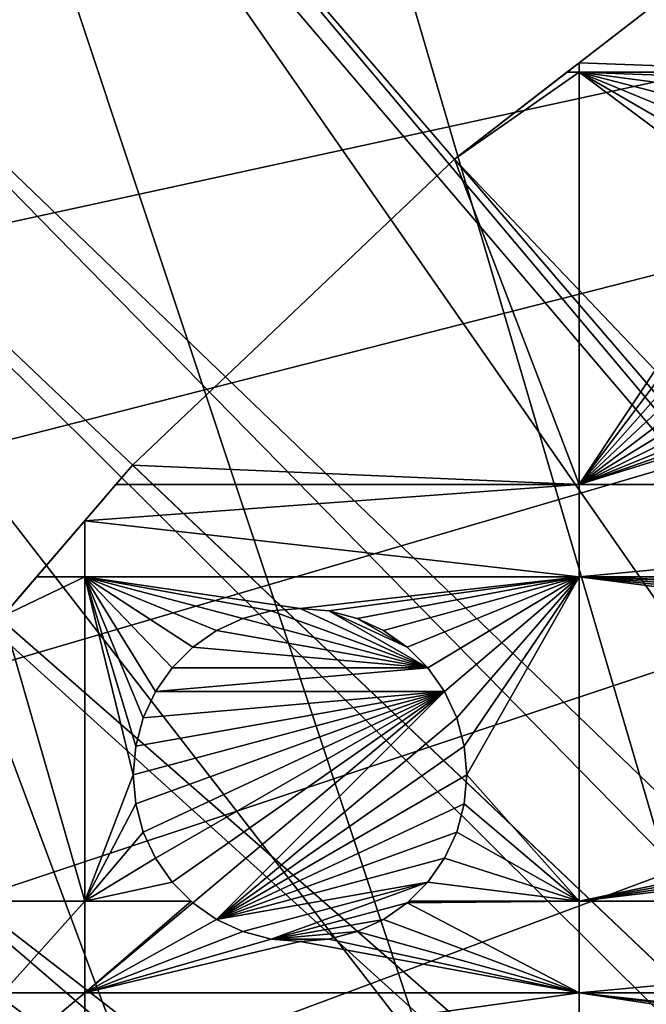
# Model space of a CAD drawing. Extents: x -110 to 110, y -110 to 110.
# Drawn here: x -69 to -56, y 52 to 73 of the extents above; entities that cross this region are included whole.
import ezdxf

# ---------------------------------------------------------------- set-up
doc = ezdxf.new("R2010")
doc.units = 0
doc.header["$MEASUREMENT"] = 0
for name, color, linetype in [('L1', 7, 'Continuous'), ('L2', 7, 'Continuous'), ('L5', 7, 'Continuous')]:
    doc.layers.add(name, color=color, linetype=linetype)

msp = doc.modelspace()

# ---------------------------------------------------------------- linework, layer by layer
at = {"layer": 'L1', "color": 250}
for points in [[(58.38424, 90.9203, -154.15), (-103.6861, 30.40406, -154.15), (51.74931, 94.85373, -154.15)], [(51.74931, 94.85373, -154.15), (-103.6861, 30.40406, -154.15), (-101.253, 37.72348, -154.15)], [(51.74931, 94.85373, -154.15), (-101.253, 37.72348, -154.15), (-98.30381, 44.85067, -154.15)], [(-98.30381, 44.85067, -154.15), (-94.85373, 51.74931, -154.15), (51.74931, 94.85373, -154.15)], [(51.74931, 94.85373, -154.15), (-94.85373, 51.74931, -154.15), (-90.9203, 58.38424, -154.15)], [(-90.9203, 58.38424, -154.15), (-86.52356, 64.72167, -154.15), (51.74931, 94.85373, -154.15)], [(51.74931, 94.85373, -154.15), (-86.52356, 64.72167, -154.15), (-81.68592, 70.72929, -154.15)], [(51.74931, 94.85373, -154.15), (-81.68592, 70.72929, -154.15), (-76.43203, 76.37648, -154.15)], [(-17.10409, 24.94572, -146.5654), (-52.14882, 93.95567, -151.3865), (-58.06041, 90.45254, -151.3865)], [(58.38424, 90.9203, -154.15), (64.72167, 86.52356, -154.15), (-103.6861, 30.40406, -154.15)], [(-58.06041, 90.45254, -151.3865), (-61.36289, 88.16227, -151.3865), (-17.27043, 24.81451, -146.5654)], [(-17.10409, 24.94572, -146.5654), (-58.06041, 90.45254, -151.3865), (-17.27043, 24.81451, -146.5654)], [(-17.27043, 24.81451, -146.5654), (-61.36289, 88.16227, -151.3865), (-64.36529, 86.08009, -151.3865)], [(64.72167, 86.52356, -154.15), (70.72929, 81.68592, -154.15), (-103.6861, 30.40406, -154.15)], [(-19.67592, 22.91706, -146.5654), (-64.36529, 86.08009, -151.3865), (-70.0025, 81.54243, -151.3865)], [(-17.27043, 24.81451, -146.5654), (-64.36529, 86.08009, -151.3865), (-19.67592, 22.91706, -146.5654)], [(-103.6861, 30.40406, -154.15), (70.72929, 81.68592, -154.15), (76.37648, 76.43203, -154.15)], [(-70.0025, 81.54243, -151.3865), (-70.34218, 81.269, -151.3865), (-20.27642, 22.44339, -146.5654)], [(-19.67592, 22.91706, -146.5654), (-70.0025, 81.54243, -151.3865), (-20.27642, 22.44339, -146.5654)], [(-20.27642, 22.44339, -146.5654), (-70.34218, 81.269, -151.3865), (-75.96061, 76.04378, -151.3865)], [(-103.6861, 30.40406, -154.15), (76.37648, 76.43203, -154.15), (81.63448, 70.78865, -154.15)], [(-21.87469, 20.79261, -146.5654), (-75.96061, 76.04378, -151.3865), (-77.85685, 74.00931, -151.3865)], [(-20.27642, 22.44339, -146.5654), (-75.96061, 76.04378, -151.3865), (-21.87469, 20.79261, -146.5654)], [(-23.08691, 19.54055, -146.5654), (-77.85685, 74.00931, -151.3865), (-81.19198, 70.43107, -151.3865)], [(-21.87469, 20.79261, -146.5654), (-77.85685, 74.00931, -151.3865), (-23.08691, 19.54055, -146.5654)], [(81.63448, 70.78865, -154.15), (86.47649, 64.78455, -154.15), (-103.6861, 30.40406, -154.15)], [(-81.19198, 70.43107, -151.3865), (-84.95887, 65.76187, -151.3865), (-23.87022, 18.47867, -146.5654)], [(-23.08691, 19.54055, -146.5654), (-81.19198, 70.43107, -151.3865), (-23.87022, 18.47867, -146.5654)], [(-23.87022, 18.47867, -146.5654), (-84.95887, 65.76187, -151.3865), (-86.00961, 64.45945, -151.3865)], [(-103.6861, 30.40406, -154.15), (86.47649, 64.78455, -154.15), (90.87783, 58.45032, -154.15)], [(-25.48542, 16.28902, -146.5654), (-86.00961, 64.45945, -151.3865), (-90.38895, 58.15936, -151.3865)], [(-23.87022, 18.47867, -146.5654), (-86.00961, 64.45945, -151.3865), (-25.48542, 16.28902, -146.5654)], [(-103.6861, 30.40406, -154.15), (90.87783, 58.45032, -154.15), (94.81609, 51.81825, -154.15)], [(-90.38895, 58.15936, -151.3865), (-91.17728, 56.83234, -151.3865), (-25.64998, 15.98913, -146.5654)], [(-25.48542, 16.28902, -146.5654), (-90.38895, 58.15936, -151.3865), (-25.64998, 15.98913, -146.5654)], [(-25.64998, 15.98913, -146.5654), (-91.17728, 56.83234, -151.3865), (-94.30769, 51.5629, -151.3865)]]:
    msp.add_3dface(points, dxfattribs=at)
at = {"layer": 'L2', "color": 250}
for points in [[(-52.55667, 75.51023, -161.5), (-55.52975, 73.20891, -164), (-59.92627, 69.80575, -161.5)], [(-52.55667, 75.51023, -161.5), (-59.92627, 69.80575, -161.5), (66.68094, -63.38496, -161.5)], [(-59.92627, 69.80575, -161.5), (-55.52975, 73.20891, -164), (-57.31201, 71.82933, -164)], [(-51.94641, 71.63322, -164), (-57.31201, 71.82933, -164), (-55.52975, 73.20891, -164)], [(-59.92627, 69.80575, -161.5), (-57.31201, 71.82933, -164), (-57.56536, 71.63322, -164)], [(-57.31201, 71.63322, -164), (-57.56536, 71.63322, -164), (-57.31201, 71.82933, -164)], [(-51.94641, 71.63322, -164), (-57.31201, 71.63322, -164), (-57.31201, 71.82933, -164)], [(-57.31201, 62.97836, -164), (-59.92627, 69.80575, -164), (-57.31201, 71.63322, -164)], [(-57.31201, 71.63322, -164), (-59.92627, 69.80575, -164), (-57.56536, 71.63322, -164)], [(-57.56536, 71.63322, -164), (-59.92627, 69.80575, -164), (-59.92627, 69.80575, -161.5)], [(-52.2115, 71.4476, -164), (-57.31201, 71.63322, -164), (-51.94641, 71.63322, -164)], [(-52.2115, 71.4476, -164), (-52.6429, 71.0162, -164), (-57.31201, 71.63322, -164)], [(-57.31201, 71.63322, -164), (-52.6429, 71.0162, -164), (-52.99284, 70.51644, -164)], [(-57.31201, 71.63322, -164), (-52.99284, 70.51644, -164), (-53.25067, 69.96351, -164)], [(-53.25067, 69.96351, -164), (-53.40857, 69.37421, -164), (-57.31201, 71.63322, -164)], [(-57.31201, 71.63322, -164), (-53.40857, 69.37421, -164), (-53.46175, 68.76644, -164)], [(-57.31201, 71.63322, -164), (-53.46175, 68.76644, -164), (-57.31201, 62.97836, -164)], [(-57.31201, 62.97836, -164), (-66.68094, 63.38496, -164), (-59.92627, 69.80575, -164)], [(-59.92627, 69.80575, -161.5), (-59.92627, 69.80575, -164), (-66.68094, 63.38496, -164)], [(-59.92627, 69.80575, -161.5), (-66.68094, 63.38496, -164), (-66.68094, 63.38496, -161.5)], [(66.68094, -63.38496, -161.5), (-59.92627, 69.80575, -161.5), (-66.68094, 63.38496, -161.5)], [(-57.31201, 62.97836, -164), (-53.46175, 68.76644, -164), (-53.40857, 68.15868, -164)], [(-57.31201, 62.97836, -164), (-53.40857, 68.15868, -164), (-53.25067, 67.56938, -164)], [(-53.25067, 67.56938, -164), (-52.99284, 67.01645, -164), (-57.31201, 62.97836, -164)], [(-57.31201, 62.97836, -164), (-52.99284, 67.01645, -164), (-52.6429, 66.51669, -164)], [(-57.31201, 62.97836, -164), (-52.6429, 66.51669, -164), (-52.2115, 66.08529, -164)], [(-52.2115, 66.08529, -164), (-51.71175, 65.73536, -164), (-57.31201, 62.97836, -164)], [(-57.31201, 62.97836, -164), (-51.71175, 65.73536, -164), (-51.15882, 65.47752, -164)], [(-57.31201, 62.97836, -164), (-51.15882, 65.47752, -164), (-50.56952, 65.31962, -164)], [(-50.56952, 65.31962, -164), (-49.96175, 65.26645, -164), (-57.31201, 62.97836, -164)], [(-57.31201, 62.97836, -164), (-49.96175, 65.26645, -164), (-36.625, 62.97836, -164)], [(-66.68094, 63.38496, -161.5), (-69.40608, 60.21055, -164), (-72.75137, 56.31375, -161.5)], [(66.68094, -63.38496, -161.5), (-66.68094, 63.38496, -161.5), (-72.75137, 56.31375, -161.5)], [(-66.68094, 63.38496, -161.5), (-68.69569, 61.03805, -164), (-69.40608, 60.21055, -164)], [(-67.68365, 62.21693, -164), (-68.69569, 61.03805, -164), (-66.68094, 63.38496, -161.5)], [(-66.68094, 63.38496, -161.5), (-67.02999, 62.97836, -164), (-67.68365, 62.21693, -164)], [(-67.02999, 62.97836, -164), (-66.68094, 63.38496, -164), (-57.31201, 62.97836, -164)], [(-66.68094, 63.38496, -161.5), (-66.68094, 63.38496, -164), (-67.02999, 62.97836, -164)], [(-67.02999, 62.97836, -164), (-57.31201, 62.97836, -164), (-67.68365, 62.21693, -164)], [(-67.68365, 62.21693, -164), (-57.31201, 62.97836, -164), (-57.31201, 61.03805, -164)], [(-57.31201, 62.97836, -164), (-36.625, 62.97836, -164), (-57.31201, 61.03805, -164)], [(-57.31201, 61.03805, -164), (-36.625, 62.97836, -164), (-36.625, 61.03805, -164)], [(-67.68365, 61.03805, -164), (-68.69569, 61.03805, -164), (-67.68365, 62.21693, -164)], [(-67.68365, 62.21693, -164), (-57.31201, 61.03805, -164), (-67.68365, 61.03805, -164)], [(-69.40608, 60.21055, -164), (-68.69569, 61.03805, -164), (-67.68365, 61.03805, -164)], [(-67.68365, 61.03805, -164), (-67.68365, 54.22836, -164), (-69.40608, 60.21055, -164)], [(-63.77508, 60.32293, -164), (-64.36438, 60.16503, -164), (-67.68365, 61.03805, -164)], [(-65.84846, 59.12586, -164), (-66.1984, 58.6261, -164), (-67.68365, 61.03805, -164)], [(-67.68365, 61.03805, -164), (-66.1984, 58.6261, -164), (-66.45624, 58.07317, -164)], [(-67.68365, 61.03805, -164), (-66.45624, 58.07317, -164), (-66.61414, 57.48387, -164)], [(-64.36438, 60.16503, -164), (-64.91731, 59.90719, -164), (-67.68365, 61.03805, -164)], [(-67.68365, 61.03805, -164), (-64.91731, 59.90719, -164), (-65.41707, 59.55726, -164)], [(-67.68365, 61.03805, -164), (-65.41707, 59.55726, -164), (-65.84846, 59.12586, -164)], [(-67.68365, 61.03805, -164), (-57.31201, 61.03805, -164), (-63.16731, 60.3761, -164)], [(-67.68365, 61.03805, -164), (-63.16731, 60.3761, -164), (-63.77508, 60.32293, -164)], [(-66.61414, 57.48387, -164), (-66.66731, 56.8761, -164), (-67.68365, 61.03805, -164)], [(-67.68365, 61.03805, -164), (-66.66731, 56.8761, -164), (-67.68365, 54.22836, -164)], [(-57.31201, 61.03805, -164), (-62.55955, 60.32293, -164), (-63.16731, 60.3761, -164)], [(-57.31201, 61.03805, -164), (-61.97024, 60.16503, -164), (-62.55955, 60.32293, -164)], [(-61.41731, 59.90719, -164), (-61.97024, 60.16503, -164), (-57.31201, 61.03805, -164)], [(-57.31201, 61.03805, -164), (-60.91755, 59.55726, -164), (-61.41731, 59.90719, -164)], [(-57.31201, 61.03805, -164), (-60.48615, 59.12586, -164), (-60.91755, 59.55726, -164)], [(-60.13622, 58.6261, -164), (-60.48615, 59.12586, -164), (-57.31201, 61.03805, -164)], [(-59.87839, 58.07317, -164), (-60.13622, 58.6261, -164), (-57.31201, 61.03805, -164)], [(-57.31201, 61.03805, -164), (-59.72048, 57.48387, -164), (-59.87839, 58.07317, -164)], [(-57.31201, 61.03805, -164), (-59.66731, 56.8761, -164), (-59.72048, 57.48387, -164)], [(-57.31201, 54.22836, -164), (-59.66731, 56.8761, -164), (-57.31201, 61.03805, -164)], [(-36.625, 60.42963, -164), (-36.78109, 60.20672, -164), (-57.31201, 61.03805, -164)], [(-57.31201, 61.03805, -164), (-36.78109, 60.20672, -164), (-37.03893, 59.65379, -164)], [(-37.03893, 59.65379, -164), (-37.19683, 59.06449, -164), (-57.31201, 61.03805, -164)], [(-57.31201, 61.03805, -164), (-37.19683, 59.06449, -164), (-37.25, 58.45672, -164)], [(-57.31201, 61.03805, -164), (-37.25, 58.45672, -164), (-57.31201, 54.22836, -164)], [(-57.31201, 61.03805, -164), (-36.625, 61.03805, -164), (-36.625, 60.42963, -164)], [(-69.40608, 60.21055, -164), (-67.68365, 54.22836, -164), (-69.40608, 54.22836, -164)], [(-64.36438, 60.16503, -169.5), (-64.36438, 60.16503, -164), (-63.77508, 60.32293, -164)], [(-64.36438, 60.16503, -169.5), (-63.77508, 60.32293, -164), (-63.77508, 60.32293, -169.5)], [(-60.48615, 59.12586, -169.5), (-64.36438, 60.16503, -169.5), (-63.77508, 60.32293, -169.5)], [(-63.77508, 60.32293, -169.5), (-63.77508, 60.32293, -164), (-63.16731, 60.3761, -164)], [(-63.77508, 60.32293, -169.5), (-63.16731, 60.3761, -164), (-63.16731, 60.3761, -169.5)], [(-63.77508, 60.32293, -169.5), (-63.16731, 60.3761, -169.5), (-60.48615, 59.12586, -169.5)], [(-63.16731, 60.3761, -169.5), (-63.16731, 60.3761, -164), (-62.55955, 60.32293, -164)], [(-63.16731, 60.3761, -169.5), (-62.55955, 60.32293, -164), (-62.55955, 60.32293, -169.5)], [(-60.48615, 59.12586, -169.5), (-63.16731, 60.3761, -169.5), (-62.55955, 60.32293, -169.5)], [(-62.55955, 60.32293, -169.5), (-62.55955, 60.32293, -164), (-61.97024, 60.16503, -164)], [(-62.55955, 60.32293, -169.5), (-61.97024, 60.16503, -164), (-61.97024, 60.16503, -169.5)], [(-60.48615, 59.12586, -169.5), (-62.55955, 60.32293, -169.5), (-60.91755, 59.55726, -169.5)], [(-60.91755, 59.55726, -169.5), (-62.55955, 60.32293, -169.5), (-61.97024, 60.16503, -169.5)], [(-64.91731, 59.90719, -169.5), (-64.91731, 59.90719, -164), (-64.36438, 60.16503, -164)], [(-64.91731, 59.90719, -169.5), (-64.36438, 60.16503, -164), (-64.36438, 60.16503, -169.5)], [(-60.48615, 59.12586, -169.5), (-64.91731, 59.90719, -169.5), (-64.36438, 60.16503, -169.5)], [(-61.97024, 60.16503, -169.5), (-61.97024, 60.16503, -164), (-61.41731, 59.90719, -164)], [(-61.97024, 60.16503, -169.5), (-61.41731, 59.90719, -164), (-61.41731, 59.90719, -169.5)], [(-60.91755, 59.55726, -169.5), (-61.97024, 60.16503, -169.5), (-61.41731, 59.90719, -169.5)], [(-65.41707, 59.55726, -169.5), (-65.41707, 59.55726, -164), (-64.91731, 59.90719, -164)], [(-65.41707, 59.55726, -169.5), (-64.91731, 59.90719, -164), (-64.91731, 59.90719, -169.5)], [(-65.41707, 59.55726, -169.5), (-64.91731, 59.90719, -169.5), (-60.48615, 59.12586, -169.5)], [(-61.41731, 59.90719, -169.5), (-61.41731, 59.90719, -164), (-60.91755, 59.55726, -164)], [(-61.41731, 59.90719, -169.5), (-60.91755, 59.55726, -164), (-60.91755, 59.55726, -169.5)], [(-65.84846, 59.12586, -169.5), (-65.84846, 59.12586, -164), (-65.41707, 59.55726, -164)], [(-65.84846, 59.12586, -169.5), (-65.41707, 59.55726, -164), (-65.41707, 59.55726, -169.5)], [(-60.48615, 59.12586, -169.5), (-65.84846, 59.12586, -169.5), (-65.41707, 59.55726, -169.5)], [(-60.91755, 59.55726, -169.5), (-60.91755, 59.55726, -164), (-60.48615, 59.12586, -164)], [(-60.91755, 59.55726, -169.5), (-60.48615, 59.12586, -164), (-60.48615, 59.12586, -169.5)], [(-66.1984, 58.6261, -169.5), (-66.1984, 58.6261, -164), (-65.84846, 59.12586, -164)], [(-66.1984, 58.6261, -169.5), (-65.84846, 59.12586, -164), (-65.84846, 59.12586, -169.5)], [(-60.13622, 58.6261, -169.5), (-66.1984, 58.6261, -169.5), (-60.48615, 59.12586, -169.5)], [(-60.48615, 59.12586, -169.5), (-66.1984, 58.6261, -169.5), (-65.84846, 59.12586, -169.5)], [(-60.48615, 59.12586, -169.5), (-60.48615, 59.12586, -164), (-60.13622, 58.6261, -164)], [(-60.48615, 59.12586, -169.5), (-60.13622, 58.6261, -164), (-60.13622, 58.6261, -169.5)], [(-60.13622, 58.6261, -169.5), (-66.61414, 56.26833, -169.5), (-66.66731, 56.8761, -169.5)], [(-60.13622, 58.6261, -169.5), (-66.66731, 56.8761, -169.5), (-66.61414, 57.48387, -169.5)], [(-66.45624, 55.67903, -169.5), (-66.61414, 56.26833, -169.5), (-60.13622, 58.6261, -169.5)], [(-66.61414, 57.48387, -169.5), (-66.45624, 58.07317, -169.5), (-60.13622, 58.6261, -169.5)], [(-66.45624, 58.07317, -169.5), (-66.45624, 58.07317, -164), (-66.1984, 58.6261, -164)], [(-66.45624, 58.07317, -169.5), (-66.1984, 58.6261, -164), (-66.1984, 58.6261, -169.5)], [(-60.13622, 58.6261, -169.5), (-66.1984, 55.1261, -169.5), (-66.45624, 55.67903, -169.5)], [(-60.13622, 58.6261, -169.5), (-66.45624, 58.07317, -169.5), (-66.1984, 58.6261, -169.5)], [(-60.13622, 58.6261, -169.5), (-65.84846, 54.62635, -169.5), (-66.1984, 55.1261, -169.5)], [(-65.41707, 54.19495, -169.5), (-65.84846, 54.62635, -169.5), (-60.13622, 58.6261, -169.5)], [(-65.41707, 54.19495, -169.5), (-60.13622, 58.6261, -169.5), (-64.91731, 53.84501, -169.5)], [(-64.91731, 53.84501, -169.5), (-60.13622, 58.6261, -169.5), (-59.87839, 58.07317, -169.5)], [(-60.13622, 58.6261, -169.5), (-60.13622, 58.6261, -164), (-59.87839, 58.07317, -164)], [(-60.13622, 58.6261, -169.5), (-59.87839, 58.07317, -164), (-59.87839, 58.07317, -169.5)], [(-57.31201, 54.22836, -164), (-37.25, 58.45672, -164), (-37.19683, 57.84895, -164)], [(-66.61414, 57.48387, -169.5), (-66.61414, 57.48387, -164), (-66.45624, 58.07317, -164)], [(-66.61414, 57.48387, -169.5), (-66.45624, 58.07317, -164), (-66.45624, 58.07317, -169.5)], [(-64.91731, 53.84501, -169.5), (-59.87839, 58.07317, -169.5), (-59.72048, 57.48387, -169.5)], [(-59.87839, 58.07317, -169.5), (-59.87839, 58.07317, -164), (-59.72048, 57.48387, -164)], [(-59.87839, 58.07317, -169.5), (-59.72048, 57.48387, -164), (-59.72048, 57.48387, -169.5)], [(-37.19683, 57.84895, -164), (-37.03893, 57.25965, -164), (-57.31201, 54.22836, -164)], [(-66.66731, 56.8761, -169.5), (-66.66731, 56.8761, -164), (-66.61414, 57.48387, -164)], [(-66.66731, 56.8761, -169.5), (-66.61414, 57.48387, -164), (-66.61414, 57.48387, -169.5)], [(-59.72048, 57.48387, -169.5), (-59.66731, 56.8761, -169.5), (-64.91731, 53.84501, -169.5)], [(-59.72048, 57.48387, -169.5), (-59.72048, 57.48387, -164), (-59.66731, 56.8761, -164)], [(-59.72048, 57.48387, -169.5), (-59.66731, 56.8761, -164), (-59.66731, 56.8761, -169.5)], [(-57.31201, 54.22836, -164), (-37.03893, 57.25965, -164), (-36.78109, 56.70672, -164)], [(-66.61414, 56.26833, -164), (-67.68365, 54.22836, -164), (-66.66731, 56.8761, -164)], [(-66.61414, 56.26833, -169.5), (-66.61414, 56.26833, -164), (-66.66731, 56.8761, -164)], [(-66.61414, 56.26833, -169.5), (-66.66731, 56.8761, -164), (-66.66731, 56.8761, -169.5)], [(-64.91731, 53.84501, -169.5), (-59.66731, 56.8761, -169.5), (-59.72048, 56.26833, -169.5)], [(-57.31201, 54.22836, -164), (-59.72048, 56.26833, -164), (-59.66731, 56.8761, -164)], [(-59.66731, 56.8761, -169.5), (-59.66731, 56.8761, -164), (-59.72048, 56.26833, -164)], [(-59.66731, 56.8761, -169.5), (-59.72048, 56.26833, -164), (-59.72048, 56.26833, -169.5)], [(-57.31201, 54.22836, -164), (-36.78109, 56.70672, -164), (-36.625, 54.22836, -164)], [(-72.75137, 56.31375, -161.5), (-78.07527, 48.66469, -161.5), (66.68094, -63.38496, -161.5)], [(-66.45624, 55.67903, -164), (-67.68365, 54.22836, -164), (-66.61414, 56.26833, -164)], [(-66.45624, 55.67903, -169.5), (-66.45624, 55.67903, -164), (-66.61414, 56.26833, -164)], [(-66.45624, 55.67903, -169.5), (-66.61414, 56.26833, -164), (-66.61414, 56.26833, -169.5)], [(-64.91731, 53.84501, -169.5), (-59.72048, 56.26833, -169.5), (-59.87839, 55.67903, -169.5)], [(-59.87839, 55.67903, -164), (-59.72048, 56.26833, -164), (-57.31201, 54.22836, -164)], [(-59.72048, 56.26833, -169.5), (-59.72048, 56.26833, -164), (-59.87839, 55.67903, -164)], [(-59.72048, 56.26833, -169.5), (-59.87839, 55.67903, -164), (-59.87839, 55.67903, -169.5)], [(-66.45624, 55.67903, -164), (-66.1984, 55.1261, -164), (-67.68365, 54.22836, -164)], [(-66.1984, 55.1261, -169.5), (-66.1984, 55.1261, -164), (-66.45624, 55.67903, -164)], [(-66.1984, 55.1261, -169.5), (-66.45624, 55.67903, -164), (-66.45624, 55.67903, -169.5)], [(-59.87839, 55.67903, -169.5), (-60.13622, 55.1261, -169.5), (-64.91731, 53.84501, -169.5)], [(-57.31201, 54.22836, -164), (-60.13622, 55.1261, -164), (-59.87839, 55.67903, -164)], [(-59.87839, 55.67903, -169.5), (-59.87839, 55.67903, -164), (-60.13622, 55.1261, -164)], [(-59.87839, 55.67903, -169.5), (-60.13622, 55.1261, -164), (-60.13622, 55.1261, -169.5)], [(-67.68365, 54.22836, -164), (-66.1984, 55.1261, -164), (-65.84846, 54.62635, -164)], [(-65.84846, 54.62635, -169.5), (-65.84846, 54.62635, -164), (-66.1984, 55.1261, -164)], [(-65.84846, 54.62635, -169.5), (-66.1984, 55.1261, -164), (-66.1984, 55.1261, -169.5)], [(-64.91731, 53.84501, -169.5), (-60.13622, 55.1261, -169.5), (-60.48615, 54.62635, -169.5)], [(-57.31201, 54.22836, -164), (-60.48615, 54.62635, -164), (-60.13622, 55.1261, -164)], [(-60.13622, 55.1261, -169.5), (-60.13622, 55.1261, -164), (-60.48615, 54.62635, -164)], [(-60.13622, 55.1261, -169.5), (-60.48615, 54.62635, -164), (-60.48615, 54.62635, -169.5)], [(-67.68365, 54.22836, -164), (-65.84846, 54.62635, -164), (-65.45047, 54.22836, -164)], [(-65.41707, 54.19495, -169.5), (-65.45047, 54.22836, -164), (-65.84846, 54.62635, -169.5)], [(-65.45047, 54.22836, -164), (-65.84846, 54.62635, -164), (-65.84846, 54.62635, -169.5)], [(-64.91731, 53.84501, -169.5), (-60.48615, 54.62635, -169.5), (-64.36438, 53.58718, -169.5)], [(-64.36438, 53.58718, -169.5), (-60.48615, 54.62635, -169.5), (-63.77508, 53.42928, -169.5)], [(-63.77508, 53.42928, -169.5), (-60.48615, 54.62635, -169.5), (-60.91755, 54.19495, -169.5)], [(-60.48615, 54.62635, -169.5), (-60.88414, 54.22836, -164), (-60.91755, 54.19495, -169.5)], [(-60.88414, 54.22836, -164), (-60.48615, 54.62635, -164), (-57.31201, 54.22836, -164)], [(-60.48615, 54.62635, -169.5), (-60.48615, 54.62635, -164), (-60.88414, 54.22836, -164)], [(-67.68365, 54.22836, -164), (-67.68365, 52.3029, -164), (-69.40608, 52.3029, -164)], [(-67.68365, 54.22836, -164), (-69.40608, 52.3029, -164), (-69.40608, 54.22836, -164)], [(-65.45047, 54.22836, -164), (-65.41707, 54.19495, -164), (-67.68365, 52.3029, -164)], [(-65.45047, 54.22836, -164), (-67.68365, 52.3029, -164), (-67.68365, 54.22836, -164)], [(-67.68365, 52.3029, -164), (-65.41707, 54.19495, -164), (-64.91731, 53.84501, -164)], [(-65.41707, 54.19495, -169.5), (-65.41707, 54.19495, -164), (-65.45047, 54.22836, -164)], [(-64.91731, 53.84501, -169.5), (-64.91731, 53.84501, -164), (-65.41707, 54.19495, -164)], [(-64.91731, 53.84501, -169.5), (-65.41707, 54.19495, -164), (-65.41707, 54.19495, -169.5)], [(-63.77508, 53.42928, -169.5), (-60.91755, 54.19495, -169.5), (-61.41731, 53.84501, -169.5)], [(-60.91755, 54.19495, -164), (-57.31201, 52.3029, -164), (-61.41731, 53.84501, -164)], [(-60.91755, 54.19495, -169.5), (-61.41731, 53.84501, -164), (-61.41731, 53.84501, -169.5)], [(-60.91755, 54.19495, -169.5), (-60.91755, 54.19495, -164), (-61.41731, 53.84501, -164)], [(-57.31201, 54.22836, -164), (-57.31201, 52.3029, -164), (-60.91755, 54.19495, -164)], [(-57.31201, 54.22836, -164), (-60.91755, 54.19495, -164), (-60.88414, 54.22836, -164)], [(-60.91755, 54.19495, -169.5), (-60.88414, 54.22836, -164), (-60.91755, 54.19495, -164)], [(-36.625, 54.22836, -164), (-36.625, 52.3029, -164), (-57.31201, 52.3029, -164)], [(-36.625, 54.22836, -164), (-57.31201, 52.3029, -164), (-57.31201, 54.22836, -164)], [(-67.68365, 52.3029, -164), (-64.91731, 53.84501, -164), (-64.36438, 53.58718, -164)], [(-64.36438, 53.58718, -169.5), (-64.36438, 53.58718, -164), (-64.91731, 53.84501, -164)], [(-64.36438, 53.58718, -169.5), (-64.91731, 53.84501, -164), (-64.91731, 53.84501, -169.5)], [(-61.41731, 53.84501, -169.5), (-61.97024, 53.58718, -169.5), (-63.77508, 53.42928, -169.5)], [(-61.41731, 53.84501, -164), (-57.31201, 52.3029, -164), (-61.97024, 53.58718, -164)], [(-61.41731, 53.84501, -169.5), (-61.41731, 53.84501, -164), (-61.97024, 53.58718, -164)], [(-61.41731, 53.84501, -169.5), (-61.97024, 53.58718, -164), (-61.97024, 53.58718, -169.5)], [(-64.36438, 53.58718, -164), (-63.77508, 53.42928, -164), (-67.68365, 52.3029, -164)], [(-63.77508, 53.42928, -169.5), (-63.77508, 53.42928, -164), (-64.36438, 53.58718, -164)], [(-63.77508, 53.42928, -169.5), (-64.36438, 53.58718, -164), (-64.36438, 53.58718, -169.5)], [(-63.77508, 53.42928, -169.5), (-61.97024, 53.58718, -169.5), (-62.55955, 53.42928, -169.5)], [(-57.31201, 52.3029, -164), (-62.55955, 53.42928, -164), (-61.97024, 53.58718, -164)], [(-61.97024, 53.58718, -169.5), (-61.97024, 53.58718, -164), (-62.55955, 53.42928, -164)], [(-61.97024, 53.58718, -169.5), (-62.55955, 53.42928, -164), (-62.55955, 53.42928, -169.5)], [(-67.68365, 52.3029, -164), (-63.77508, 53.42928, -164), (-63.16731, 53.3761, -164)], [(-67.68365, 52.3029, -164), (-63.16731, 53.3761, -164), (-57.31201, 52.3029, -164)], [(-63.16731, 53.3761, -169.5), (-63.16731, 53.3761, -164), (-63.77508, 53.42928, -164)], [(-63.16731, 53.3761, -169.5), (-63.77508, 53.42928, -164), (-63.77508, 53.42928, -169.5)], [(-63.77508, 53.42928, -169.5), (-62.55955, 53.42928, -169.5), (-63.16731, 53.3761, -169.5)], [(-57.31201, 52.3029, -164), (-63.16731, 53.3761, -164), (-62.55955, 53.42928, -164)], [(-62.55955, 53.42928, -169.5), (-62.55955, 53.42928, -164), (-63.16731, 53.3761, -164)], [(-62.55955, 53.42928, -169.5), (-63.16731, 53.3761, -164), (-63.16731, 53.3761, -169.5)], [(-67.68365, 52.3029, -164), (-67.68365, 50.85717, -164), (-69.40608, 50.85717, -164)], [(-67.68365, 52.3029, -164), (-69.40608, 50.85717, -164), (-69.40608, 52.3029, -164)], [(-57.31201, 52.3029, -164), (-57.31201, 50.85717, -164), (-67.68365, 50.85717, -164)], [(-57.31201, 52.3029, -164), (-67.68365, 50.85717, -164), (-67.68365, 52.3029, -164)], [(-36.625, 52.3029, -164), (-47.72971, 51.22971, -164), (-57.31201, 52.3029, -164)], [(-57.31201, 52.3029, -164), (-47.72971, 51.22971, -164), (-48.33748, 51.17653, -164)], [(-57.31201, 52.3029, -164), (-48.33748, 51.17653, -164), (-48.92678, 51.01863, -164)], [(-48.92678, 51.01863, -164), (-57.31201, 50.85717, -164), (-57.31201, 52.3029, -164)]]:
    msp.add_3dface(points, dxfattribs=at)
at = {"layer": 'L5', "color": 7}
for points in [[(-62.8395, 90.28398, -152), (53.38322, -96.17813, -152), (-53.38322, 96.17813, -152)], [(-7.704632, -107.7248, -167.5), (-58.38921, 90.85538, -167.5), (-51.75889, 94.78933, -167.5)], [(-7.704632, -107.7248, -167.5), (-64.72199, 86.45845, -167.5), (-58.38921, 90.85538, -167.5)], [(-71.65097, 83.46339, -152), (53.38322, -96.17813, -152), (-62.8395, 90.28398, -152)], [(-70.72496, 81.62095, -167.5), (-64.72199, 86.45845, -167.5), (-7.704632, -107.7248, -167.5)], [(-71.65097, 83.46339, -152), (-79.72721, 75.78636, -152), (53.38322, -96.17813, -152)], [(-7.704632, -107.7248, -167.5), (-76.36753, 76.36753, -167.5), (-70.72496, 81.62095, -167.5)], [(-81.62095, 70.72496, -167.5), (-76.36753, 76.36753, -167.5), (-7.704632, -107.7248, -167.5)], [(53.38322, -96.17813, -152), (-79.72721, 75.78636, -152), (-86.98533, 67.33166, -152)], [(-7.704632, -107.7248, -167.5), (-86.45845, 64.72199, -167.5), (-81.62095, 70.72496, -167.5)], [(53.38322, -96.17813, -152), (-86.98533, 67.33166, -152), (-93.35086, 58.18604, -152)], [(-7.704632, -107.7248, -167.5), (-90.85538, 58.38921, -167.5), (-86.45845, 64.72199, -167.5)], [(-94.78933, 51.75889, -167.5), (-90.85538, 58.38921, -167.5), (-7.704632, -107.7248, -167.5)], [(-98.7585, 48.44336, -152), (53.38322, -96.17813, -152), (-93.35086, 58.18604, -152)]]:
    msp.add_3dface(points, dxfattribs=at)

doc.saveas('drawing.dxf')
